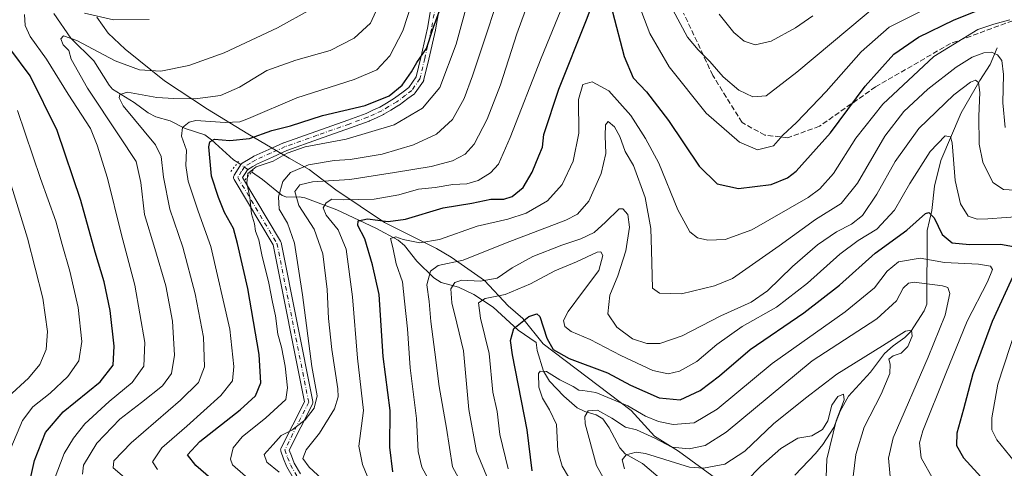
# Model space of a CAD drawing. Units: metres. Extents: x 596692 to 600120, y 4766130 to 4768493.
# Drawn here: x 597836 to 598143, y 4767180 to 4767320 of the extents above; entities that cross this region are included whole.
import ezdxf

# ---------------------------------------------------------------- set-up
doc = ezdxf.new("R2010")
doc.units = ezdxf.units.M
doc.header["$MEASUREMENT"] = 0
for name, pattern in [('DGN Style 3', [2.307223458686699, 1.648016756204785, -0.6592067024819142]), ('DGN Style 4', [2.6384748266838614, 1.318413404963828, -0.6592067024819142, 0.001648016756204785, -0.6592067024819142]), ('DGN Style 5', [1.1536117293433497, 0.4944050268614355, -0.6592067024819142])]:
    doc.linetypes.add(name, pattern=pattern)
for name, color, linetype, lineweight in [('Camino Cxs', 7, 'Continuous', 0), ('Camino eje', 30, 'DGN Style 4', 13), ('Corriente natural lineal', 142, 'Continuous', 13), ('Corriente natural lineal oculto', 9, 'DGN Style 4', 13), ('Curva de nivel maestra', 30, 'Continuous', 30), ('Curva de nivel normal', 30, 'Continuous', 0), ('Entidad de ámbito territorial', 7, 'Continuous', 0), ('Entidad de ámbito territorial CxS', 92, 'Continuous', 0), ('Puente lineal', 2, 'DGN Style 5', 0), ('Senda', 7, 'DGN Style 3', 0)]:
    doc.layers.add(name, color=color, linetype=linetype, lineweight=lineweight)

msp = doc.modelspace()

# ---------------------------------------------------------------- linework, layer by layer
at = {"layer": 'Camino Cxs', "color": 7, "linetype": 'Continuous', "lineweight": 0}
for points in [[(597921.0867, 4767176.7609, 895.3209000000062), (597919.0849000001, 4767180.2141, 893.4269999999962), (597918.9930999996, 4767180.408100001, 893.2957000000025), (597918.1171000004, 4767182.740900001, 892.1812000000064), (597917.2499000002, 4767185.0821, 896.2624000000069), (597917.1898999996, 4767185.304500001, 896.6828999999999), (597917.1700999998, 4767185.530099999, 897.0239000000003), (597917.1898999996, 4767185.755899999, 897.285600000003), (597917.2484999998, 4767185.9747, 897.4630000000034), (597917.3091000002, 4767186.114700001, 897.5331000000006), (597924.5790999997, 4767200.556700001, 899.8680000000023), (597914.7889, 4767249.507300001, 902.3300000000017), (597902.6391000003, 4767269.856899999, 908.3001999999979), (597902.5384999998, 4767270.070499999, 908.3380999999937), (597902.4798999997, 4767270.2895, 908.3401000000014), (597902.4600999998, 4767270.515100001, 908.2926000000008), (597902.4798999997, 4767270.740900001, 908.1713000000019), (597902.5384999998, 4767270.9597, 908.0049), (597902.6343, 4767271.165100001, 907.806899999996), (597902.6580999997, 4767271.2049, 907.761599999998), (597903.8888999998, 4767273.1709, 906.1719000000012), (597904.7446999997, 4767274.532099999, 905.9400000000023), (597904.8655000003, 4767274.694700001, 905.8601000000054), (597905.0100999996, 4767274.8365, 905.720300000001), (597905.1749, 4767274.954100001, 905.5240999999952), (597907.1189000001, 4767276.123500001, 902.7179000000034), (597908.6838999996, 4767277.069300001, 901.2632000000013), (597908.8098999998, 4767277.1349, 901.1487999999954), (597913.5154999997, 4767279.2601, 900.1474000000018), (597918.0859000003, 4767281.3203, 902.2995999999986), (597918.1807000004, 4767281.358700001, 902.3980000000012), (597928.1759000003, 4767284.9005, 908.7841000000045), (597938.1118999999, 4767288.424100001, 905.116399999999), (597943.9146999996, 4767290.523499999, 903.3147999999929), (597945.9775, 4767291.4793, 903.221399999995), (597948.1617000002, 4767292.4959, 902.3785999999964), (597950.2402999997, 4767293.734300001, 903.1828999999999), (597952.6920999996, 4767295.222100001, 903.0804999999965), (597955.3935000002, 4767297.2027, 902.7216999999946), (597957.2112999996, 4767298.578500001, 902.9189000000043), (597959.4622999998, 4767301.876300001, 906.0339999999997), (597960.9342999998, 4767307.981100001, 909.6346000000049), (597962.9902999997, 4767317.0559, 909.3111999999965), (597964.7490999997, 4767327.1055, 907.093599999993)], [(597921.0867, 4767176.7609, 895.3209000000062), (597919.0849000001, 4767180.2141, 893.4269999999962), (597918.9930999996, 4767180.408100001, 893.2957000000025), (597918.1171000004, 4767182.740900001, 892.1812000000064), (597917.2499000002, 4767185.0821, 896.2624000000069), (597917.1898999996, 4767185.304500001, 896.6828999999999), (597917.1700999998, 4767185.530099999, 897.0239000000003), (597917.1898999996, 4767185.755899999, 897.285600000003), (597917.2484999998, 4767185.9747, 897.4630000000034), (597917.3091000002, 4767186.114700001, 897.5331000000006), (597924.5790999997, 4767200.556700001, 899.8680000000023), (597914.7889, 4767249.507300001, 902.3300000000017), (597902.6391000003, 4767269.856899999, 908.3001999999979), (597902.5384999998, 4767270.070499999, 908.3380999999937), (597902.4798999997, 4767270.2895, 908.3401000000014), (597902.4600999998, 4767270.515100001, 908.2926000000008), (597902.4798999997, 4767270.740900001, 908.1713000000019), (597902.5384999998, 4767270.9597, 908.0049), (597902.6343, 4767271.165100001, 907.806899999996), (597902.6580999997, 4767271.2049, 907.761599999998), (597903.8888999998, 4767273.1709, 906.1719000000012), (597904.7446999997, 4767274.532099999, 905.9400000000023), (597904.8655000003, 4767274.694700001, 905.8601000000054), (597905.0100999996, 4767274.8365, 905.720300000001), (597905.1749, 4767274.954100001, 905.5240999999952), (597907.1189000001, 4767276.123500001, 902.7179000000034), (597908.6838999996, 4767277.069300001, 901.2632000000013), (597908.8098999998, 4767277.1349, 901.1487999999954), (597913.5154999997, 4767279.2601, 900.1474000000018), (597918.0859000003, 4767281.3203, 902.2995999999986), (597918.1807000004, 4767281.358700001, 902.3980000000012), (597928.1759000003, 4767284.9005, 908.7841000000045), (597938.1118999999, 4767288.424100001, 905.116399999999), (597943.9146999996, 4767290.523499999, 903.3147999999929), (597945.9775, 4767291.4793, 903.221399999995), (597948.1617000002, 4767292.4959, 902.3785999999964), (597950.2402999997, 4767293.734300001, 903.1828999999999), (597952.6920999996, 4767295.222100001, 903.0804999999965), (597955.3935000002, 4767297.2027, 902.7216999999946), (597957.2112999996, 4767298.578500001, 902.9189000000043), (597959.4622999998, 4767301.876300001, 906.0339999999997), (597960.9342999998, 4767307.981100001, 909.6346000000049), (597962.9902999997, 4767317.0559, 909.3111999999965), (597964.7490999997, 4767327.1055, 907.093599999993)], [(597967.3113000002, 4767326.6647, 907.9890000000015), (597965.5455, 4767316.575300001, 910.421199999997), (597965.5330999997, 4767316.512900001, 910.4277000000002), (597963.4659000002, 4767307.3891, 911.794399999999), (597961.9338999996, 4767301.035499999, 908.3058000000019), (597961.8879000006, 4767300.885299999, 908.1147999999957), (597961.8243000006, 4767300.741900001, 907.9137000000047), (597961.7439000001, 4767300.6073, 907.7060999999958), (597959.2389000002, 4767296.9373, 903.994399999996), (597959.1067000004, 4767296.773700001, 904.0745000000024), (597958.9496999999, 4767296.633500001, 904.1291000000057), (597956.9469, 4767295.117699999, 904.9176000000008), (597954.1838999996, 4767293.091700001, 904.8334000000032), (597954.0894999999, 4767293.028700001, 904.7946999999986), (597951.5800999999, 4767291.506100001, 904.3472999999941), (597949.4276999999, 4767290.223900001, 905.2247000000062), (597949.3186999997, 4767290.1665, 905.2715000000027), (597947.0727000004, 4767289.121099999, 905.9997000000004), (597944.9567, 4767288.140699999, 905.1573000000062), (597944.8537, 4767288.098099999, 905.0881999999983), (597938.9885, 4767285.976299999, 904.9354000000021), (597929.0444999998, 4767282.449899999, 906.3151000000071), (597919.1052999999, 4767278.9279, 902.2963000000019), (597914.5849000001, 4767276.890100001, 899.1879000000046), (597909.9511000002, 4767274.797300001, 900.7032999999938), (597908.4615000002, 4767273.8969, 901.103099999993), (597906.7808999997, 4767272.8859, 901.8528999999982), (597906.0915000001, 4767271.7893, 903.0519999999962), (597905.2839000003, 4767270.499100001, 904.8371000000043), (597917.1407000005, 4767250.639900001, 903.2038000000031), (597917.2412999999, 4767250.426300001, 902.7617000000029), (597917.2944999998, 4767250.2367, 902.3800999999949), (597927.2165000001, 4767200.6273, 897.7618999999978), (597927.2219000002, 4767200.597899999, 897.798299999995), (597927.2417000001, 4767200.372300001, 898.0951999999961), (597927.2219000002, 4767200.146500001, 898.4216000000015), (597927.1630999995, 4767199.9277, 898.7629000000015), (597927.1029000003, 4767199.787699999, 898.994000000006), (597919.8857000005, 4767185.451099999, 895.0417000000016), (597920.5532999998, 4767183.649499999, 892.0850000000064), (597921.3891000003, 4767181.4235, 890.9728999999934), (597923.3334999997, 4767178.069499999, 895.4388000000035)], [(597967.3113000002, 4767326.6647, 907.9890000000015), (597965.5455, 4767316.575300001, 910.421199999997), (597965.5330999997, 4767316.512900001, 910.4277000000002), (597963.4659000002, 4767307.3891, 911.794399999999), (597961.9338999996, 4767301.035499999, 908.3058000000019), (597961.8879000006, 4767300.885299999, 908.1147999999957), (597961.8243000006, 4767300.741900001, 907.9137000000047), (597961.7439000001, 4767300.6073, 907.7060999999958), (597959.2389000002, 4767296.9373, 903.994399999996), (597959.1067000004, 4767296.773700001, 904.0745000000024), (597958.9496999999, 4767296.633500001, 904.1291000000057), (597956.9469, 4767295.117699999, 904.9176000000008), (597954.1838999996, 4767293.091700001, 904.8334000000032), (597954.0894999999, 4767293.028700001, 904.7946999999986), (597951.5800999999, 4767291.506100001, 904.3472999999941), (597949.4276999999, 4767290.223900001, 905.2247000000062), (597949.3186999997, 4767290.1665, 905.2715000000027), (597947.0727000004, 4767289.121099999, 905.9997000000004), (597944.9567, 4767288.140699999, 905.1573000000062), (597944.8537, 4767288.098099999, 905.0881999999983), (597938.9885, 4767285.976299999, 904.9354000000021), (597929.0444999998, 4767282.449899999, 906.3151000000071), (597919.1052999999, 4767278.9279, 902.2963000000019), (597914.5849000001, 4767276.890100001, 899.1879000000046), (597909.9511000002, 4767274.797300001, 900.7032999999938), (597908.4615000002, 4767273.8969, 901.103099999993), (597906.7808999997, 4767272.8859, 901.8528999999982), (597906.0915000001, 4767271.7893, 903.0519999999962), (597905.2839000003, 4767270.499100001, 904.8371000000043), (597917.1407000005, 4767250.639900001, 903.2038000000031), (597917.2412999999, 4767250.426300001, 902.7617000000029), (597917.2944999998, 4767250.2367, 902.3800999999949), (597927.2165000001, 4767200.6273, 897.7618999999978), (597927.2219000002, 4767200.597899999, 897.798299999995), (597927.2417000001, 4767200.372300001, 898.0951999999961), (597927.2219000002, 4767200.146500001, 898.4216000000015), (597927.1630999995, 4767199.9277, 898.7629000000015), (597927.1029000003, 4767199.787699999, 898.994000000006), (597919.8857000005, 4767185.451099999, 895.0417000000016), (597920.5532999998, 4767183.649499999, 892.0850000000064), (597921.3891000003, 4767181.4235, 890.9728999999934), (597923.3334999997, 4767178.069499999, 895.4388000000035)]]:
    msp.add_polyline3d(points, dxfattribs=at)
at = {"layer": 'Camino eje', "color": 30, "linetype": 'DGN Style 4', "lineweight": 13}
msp.add_polyline3d([(597966.0301000001, 4767326.8851, 907.544399999999), (597964.2651000004, 4767316.800100001, 909.8441000000021), (597962.2001, 4767307.6851, 911.0050000000047), (597960.6700999998, 4767301.340100001, 907.1339000000008), (597958.1651, 4767297.670100001, 902.9899000000006), (597956.1700999998, 4767296.1601, 903.6861999999965), (597953.4151, 4767294.140100001, 903.8196000000027), (597950.9101, 4767292.620100001, 903.2225999999937), (597948.7701000003, 4767291.345100001, 903.8646000000008), (597946.5251000002, 4767290.300100001, 904.4579999999987), (597944.4101, 4767289.3201, 904.078999999998), (597938.5500999996, 4767287.200099999, 904.2949999999984), (597928.6101000002, 4767283.675100001, 907.433999999994), (597918.6201, 4767280.1351, 902.3717000000034), (597914.0500999996, 4767278.075099999, 899.0276000000014), (597909.3450999996, 4767275.950099999, 900.7792000000045), (597907.7901, 4767275.0101, 901.4948000000004), (597905.8450999996, 4767273.840100001, 903.7333999999975), (597904.9901000002, 4767272.4801, 904.1143000000012), (597903.7600999996, 4767270.515100001, 906.6837999999989), (597916.0197000002, 4767249.9816, 902.493100000007), (597925.9415999996, 4767200.372199999, 899.050000000003), (597918.4700999996, 4767185.530099999, 895.8708000000044), (597919.3350999998, 4767183.1951, 892.1180000000023), (597920.2100999998, 4767180.8651, 892.1814000000013), (597922.2100999998, 4767177.415100001, 894.3984000000056)], dxfattribs=at)
at = {"layer": 'Corriente natural lineal', "color": 142, "linetype": 'Continuous', "lineweight": 13}
for points in [[(597846.3679999998, 4767321.642700001, 917.8355000000012), (597851.6202999996, 4767314.0167, 915.753800000006), (597858.8613, 4767306.917300001, 914.249800000005), (597863.5686999997, 4767299.3303, 911.8754999999946), (597864.6873000005, 4767298.0889, 911.3224000000046), (597871.4603000004, 4767293.9001, 909.4882999999973), (597875.7789000003, 4767290.6347, 907.996499999994), (597878.1782999998, 4767289.448100001, 907.2934999999999), (597882.6731000004, 4767288.2169, 905.9804000000004), (597887.3312999997, 4767285.801100001, 904.7247999999963), (597893.4589000001, 4767283.831499999, 902.7681000000011), (597895.6265000004, 4767282.235300001, 901.8542000000016), (597902.4851000002, 4767276.0233, 897.9986000000064), (597903.7653000001, 4767275.1577, 897.5322000000016)], [(598141.0000999998, 4767311.0001, 866.6745999999986), (598138.7407000001, 4767305.794500001, 863.985799999995), (598135.4943000004, 4767300.795299999, 861.7847999999941), (598129.6743000001, 4767290.720899999, 858.3640000000015), (598123.3426999999, 4767275.858100001, 854.314400000003), (598121.3761, 4767267.8443, 852.5887999999978), (598120.5521, 4767260.185699999, 851.057799999995), (598119.1331000002, 4767253.944900001, 849.6634000000049), (598119.0000999998, 4767231.0001, 837.2789000000049), (598118.1271000003, 4767228.9167, 836.761599999998), (598114.0125000002, 4767222.4967, 836.0415999999968), (598112.1557, 4767220.599300001, 835.7596000000049), (598108.4676999999, 4767218.011700001, 835.5782000000036), (598105.7763, 4767215.5891, 835.2544000000053), (598101.4011000004, 4767209.7919, 833.6110999999946), (598094.5541000003, 4767202.244700001, 831.5430000000051), (598091.9061000004, 4767197.568299999, 829.929999999993), (598089.9061000004, 4767192.510700001, 829.6196999999956), (598086.5188999996, 4767187.1995, 828.3236999999937), (598084.2361000003, 4767184.3737, 827.6704000000027), (598077.7207000004, 4767177.644300001, 825.3450000000012)], [(597908.0698999995, 4767272.247500001, 896.013699999996), (597911.5169000002, 4767269.917099999, 894.2207999999956), (597917.6821, 4767264.922700001, 889.6061000000045), (597919.0698999995, 4767264.392700001, 888.3254000000015), (597923.0016999999, 4767264.4801, 884.7565999999933), (597924.7472999999, 4767264.212300001, 883.9471000000049), (597934.7642999999, 4767260.460100001, 880.0941000000021), (597946.8705000002, 4767254.6533, 874.7342000000064), (597953.8914999999, 4767250.910700001, 871.849199999997), (597955.9008999999, 4767249.308700001, 870.8809999999941), (597959.7494999999, 4767244.354699999, 867.8641999999963), (597965.0566999996, 4767239.1757, 864.4251999999979), (597967.3060999997, 4767237.7685, 862.6186000000017), (597972.7191000005, 4767236.332699999, 860.8022999999957), (597977.5477, 4767234.0493, 858.2900999999983), (597983.5471000001, 4767230.045100001, 854.8015000000015), (597991.3891000003, 4767222.924500001, 849.0335000000051), (597997.0000999998, 4767219.0001, 847.2085999999982), (597997.2829, 4767216.554500001, 846.7747999999993), (597999.2254999997, 4767210.0745, 846.2988999999944), (598001.1023000004, 4767207.003500001, 845.1967000000004), (598005.6130999997, 4767202.2599, 843.2734000000056), (598009.8158999998, 4767198.659499999, 842.0948000000062), (598012.2191000005, 4767197.4759, 841.0077000000019), (598015.7430999996, 4767196.4967, 840.6814000000013), (598017.8450999996, 4767195.176100001, 839.8810999999987), (598019.7673000004, 4767192.354499999, 838.3852000000044), (598023.1261, 4767186.163100001, 836.3294000000024), (598024.7503000004, 4767184.2477, 835.6919000000053), (598030.1549000005, 4767181.3057, 833.5639999999986), (598038.5538999997, 4767174.171700001, 830.423299999995)]]:
    msp.add_polyline3d(points, dxfattribs=at)
at = {"layer": 'Corriente natural lineal oculto', "color": 9, "linetype": 'DGN Style 4', "lineweight": 13, "extrusion": (0.2323841249431392, -0.157107345705089, 0.9598514991392747), "elevation": -609169.1053449123, "flags": 128}
msp.add_lwpolyline([(4284267.751818045, 2087669.748588783), (4284267.751818045, 2087664.335208375)], dxfattribs=at)
at = {"layer": 'Curva de nivel maestra', "color": 30, "linetype": 'Continuous', "lineweight": 30, "flags": 128}
for points, elevation in [([(597952.2599999999, 4767178.6801), (597951.2699999996, 4767186.350099999), (597951.3399999999, 4767197.7601), (597949.2400000002, 4767214.6501), (597947.9199999999, 4767234.0101), (597945.8700000001, 4767243.280099999), (597943.5, 4767251.3301), (597941.2400000002, 4767255.520099999), (597941.4299999997, 4767257.020099999), (597944.2800000003, 4767257.600099999), (597950.7300000006, 4767256.8201), (597956.1299999999, 4767257.520099999), (597967.9800000006, 4767261.0101), (597976.8499999996, 4767262.5101), (597982.8499999996, 4767263.700099999), (597986.8499999996, 4767263.720100001), (597989.5099999999, 4767264.5801), (597992.9600000001, 4767267.440099999), (597995.7699999996, 4767272.130100001), (597997.7999999998, 4767277.2601), (597998.9600000001, 4767279.9301), (597999.3899999997, 4767283.9301), (598004.0800000001, 4767298.120100001), (598012.7300000006, 4767319.6801), (598016.0899999999, 4767328.9001)], 875), ([(597900.7999999998, 4767171.9301), (597890.6699999999, 4767180.600099999), (597888.1200000001, 4767183.970100001), (597891.9299999997, 4767188.100099999), (597904.5199999996, 4767197.9801), (597909.2699999996, 4767202.350099999), (597911.0099999999, 4767206.4301), (597910.4500000002, 4767215.270099999), (597906.8799999999, 4767235.9101), (597903.7199999997, 4767249.880100001), (597902.4699999997, 4767254.5801), (597899.6900000004, 4767259.600099999), (597897.7999999998, 4767264.270099999), (597895.5599999996, 4767270.960100001), (597894.7800000003, 4767280.0601), (597895.04, 4767281.620100001), (597896.54, 4767282.420100001), (597901.2599999999, 4767282.030099999), (597907.4699999997, 4767282.640100001), (597914.4199999999, 4767285.200099999), (597920.2400000002, 4767286.6601), (597930.2000000002, 4767289.8101), (597943.5700000003, 4767293.020099999), (597951.0599999996, 4767295.960100001), (597955.1299999999, 4767299.280099999), (597958.0899999999, 4767303.460100001), (597959.7400000002, 4767306.4301), (597962.75, 4767310.780099999), (597964.9500000002, 4767317.4301), (597967.5, 4767324.440099999)], 900), ([(598020.8099999996, 4767322.2301), (598024.5099999999, 4767308.2601), (598027.2199999997, 4767301.640100001), (598031.4600000001, 4767297.210100001), (598038.2800000003, 4767288.280099999), (598047.8600000005, 4767274.030099999), (598053.5, 4767268.5001), (598060.2100000001, 4767267.0801), (598070.3300000001, 4767268.3201), (598075.5099999999, 4767270.4101), (598078.1799999997, 4767272.5101), (598088.8700000001, 4767284.4001), (598099.7400000002, 4767298.960100001), (598108.7000000002, 4767309.030099999), (598116.3399999999, 4767314.270099999), (598127.54, 4767319.690099999), (598140.1699999999, 4767324.710100001)], 875), ([(597838.6799999997, 4767174.7601), (597840.3099999996, 4767182.2601), (597843.7400000002, 4767190.950099999), (597849.29, 4767197.4001), (597860.8300000001, 4767206.780099999), (597864.8399999999, 4767211.970100001), (597865.2199999997, 4767217.840100001), (597863.9400000004, 4767229.0001), (597862.0999999996, 4767237.9301), (597859.2199999997, 4767247.2601), (597854.7599999999, 4767263.340100001), (597847.3799999999, 4767285.220100001), (597838.9800000006, 4767302.2401), (597832.5599999996, 4767310.770099999)], 925), ([(597995.6799999997, 4767178.970100001), (597994.1299999999, 4767191.770099999), (597989.5599999996, 4767215.200099999), (597988.9600000001, 4767219.640100001), (597990.0199999996, 4767223.440099999), (597994.6900000004, 4767227.130100001), (597997.1500000004, 4767227.960100001), (597998.0800000001, 4767227.110099999), (598000.2800000003, 4767220.370100001), (598002.3099999996, 4767216.8301), (598007.3300000001, 4767214.020099999), (598019.2100000001, 4767209.520099999), (598026.4800000006, 4767205.7601), (598035.3600000005, 4767201.770099999), (598041.9400000004, 4767201.140100001), (598048.2300000006, 4767204.020099999), (598054.2699999996, 4767208.600099999), (598063.79, 4767216.850099999), (598080.5899999999, 4767228.300100001), (598091.75, 4767236.9001), (598102.8700000001, 4767246.940099999), (598112.7400000002, 4767254.0701), (598118.5599999996, 4767259.300100001), (598119.6600000003, 4767259.630100001), (598121.2400000002, 4767257.940099999), (598123.7999999998, 4767252.710100001), (598126.9100000003, 4767250.0801), (598132.29, 4767249.640100001), (598141.9600000001, 4767249.7401), (598146.0199999996, 4767248.9901)], 850), ([(598146.4000000004, 4767240.720100001), (598139.4000000004, 4767225.600099999), (598133.3799999999, 4767209.2601), (598130.4699999997, 4767198.2601), (598128.3499999996, 4767190.7401), (598128.2400000002, 4767186.890100001), (598130.4900000002, 4767183.0701), (598141.3899999997, 4767171.090100001), (598166.1900000004, 4767146.770099999)], 850)]:
    msp.add_lwpolyline(points, dxfattribs=dict(at, elevation=elevation))
at = {"layer": 'Curva de nivel normal', "color": 30, "linetype": 'Continuous', "lineweight": 0, "flags": 128}
for points, elevation in [([(597979.6200000001, 4767340.02), (597972.04, 4767312.08), (597966.9100000003, 4767298.600000001), (597961.4800000006, 4767292.100000001), (597952.6500000004, 4767286.949999999), (597937.6799999997, 4767282.460000001), (597924.8499999996, 4767280.100000001), (597919.1799999997, 4767278.100000001), (597914.7999999998, 4767275.600000001), (597909.5300000003, 4767273.83), (597906.9000000004, 4767271.800000001), (597906.6399999997, 4767268.83), (597907.5300000003, 4767264.279999999), (597908.0999999996, 4767259.17), (597909.0300000003, 4767256.039999999), (597909.3600000005, 4767253.76), (597910.3300000001, 4767251.08), (597911.3200000003, 4767246.4), (597913.4500000002, 4767237.529999999), (597914.5800000001, 4767231.58), (597915.54, 4767227.32), (597916.29, 4767221.630000001), (597917.4100000003, 4767217.58), (597918.6100000005, 4767211.630000001), (597919.3499999996, 4767204.84), (597918.7699999996, 4767201.220000001), (597912.5, 4767195.5), (597905.2000000002, 4767189.600000001), (597902.3899999997, 4767186.119999999), (597901.5099999999, 4767182.59), (597902.1200000001, 4767180.869999999), (597910.9500000002, 4767173.16)], 895), ([(597916.7400000002, 4767178.539999999), (597912.8899999997, 4767181.66), (597912, 4767184.109999999), (597914.8399999999, 4767187.180000001), (597917.3799999999, 4767190.01), (597920.6500000004, 4767191.66), (597924.8200000003, 4767194.939999999), (597927.6200000001, 4767198.539999999), (597928.5800000001, 4767202.34), (597926.9199999999, 4767211.59), (597924.0300000003, 4767233.930000001), (597921.5099999999, 4767249.980000001), (597919.2699999996, 4767256.310000001), (597916.7599999999, 4767260.680000001), (597916.4600000001, 4767264.439999999), (597917.8399999999, 4767269.26), (597920.2100000001, 4767272.060000001), (597925.9100000003, 4767274.470000001), (597933.8499999996, 4767275.789999999), (597938.8499999996, 4767276.109999999), (597948.8499999996, 4767277.82), (597958.7000000002, 4767280.74), (597965.8799999999, 4767284.060000001), (597970.8799999999, 4767288.600000001), (597974.4400000004, 4767295.16), (597977.1399999997, 4767302.26), (597988.4299999997, 4767336.439999999)], 890), ([(597933.9600000001, 4767172.83), (597926.0599999996, 4767180.140000001), (597924.1100000005, 4767182.859999999), (597925.1100000005, 4767185.529999999), (597929.2800000003, 4767190.720000001), (597933.9600000001, 4767198.380000001), (597935.1699999999, 4767202.050000001), (597935.0700000003, 4767204.550000001), (597933.1299999999, 4767216.810000001), (597932.0800000001, 4767226.560000001), (597931.7100000001, 4767235.58), (597930.3799999999, 4767246.730000001), (597927.6200000001, 4767254.380000001), (597922.8399999999, 4767261.82), (597921.6299999999, 4767266.140000001), (597923.1799999997, 4767268.199999999), (597927.0800000001, 4767269.15), (597938.79, 4767269.84), (597952.7400000002, 4767272.119999999), (597964.1500000004, 4767273.939999999), (597970.8399999999, 4767275.76), (597974.8499999996, 4767277.779999999), (597977.6100000005, 4767280.960000001), (597981.6699999999, 4767288.74), (597985.8099999996, 4767299.4), (597990.9100000003, 4767315.359999999), (597998.2699999996, 4767335.32)], 885), ([(598006.3200000003, 4767326.869999999), (597998.5099999999, 4767307.720000001), (597988.8499999996, 4767283.01), (597985.1799999997, 4767274.689999999), (597982.7400000002, 4767271.970000001), (597978.8300000001, 4767269.600000001), (597975.3300000001, 4767268.52), (597970.9100000003, 4767268.289999999), (597965.4000000004, 4767267.41), (597960.2000000002, 4767266.83), (597954.0499999998, 4767265.060000001), (597946.3399999999, 4767263.74), (597936.8499999996, 4767263.560000001), (597933.1799999997, 4767263.720000001), (597931.3600000005, 4767262.65), (597930.4800000006, 4767261.029999999), (597931.3799999999, 4767258.710000001), (597935.1399999997, 4767254.220000001), (597937.5999999996, 4767248.16), (597939.6200000001, 4767233.25), (597941.2100000001, 4767214.180000001), (597943.0999999996, 4767197.850000001), (597941.6200000001, 4767186.699999999), (597942.75, 4767180.960000001), (597945.6100000005, 4767173.890000001)], 880), ([(598118.6600000003, 4767323.130000001), (598107.2000000002, 4767317.42), (598098.5199999996, 4767309.689999999), (598087.5, 4767297.32), (598078.2800000003, 4767287.699999999), (598074.0099999999, 4767283.680000001), (598071.0800000001, 4767280.369999999), (598066.1100000005, 4767279.109999999), (598060.4600000001, 4767281.550000001), (598050.0599999996, 4767290.59), (598038.5599999996, 4767305.050000001), (598032.4900000002, 4767315.42), (598028.2999999998, 4767326.439999999)], 880), ([(598039.6200000001, 4767322.859999999), (598044.2199999997, 4767314.310000001), (598047.5300000003, 4767310.289999999), (598051.2100000001, 4767306.699999999), (598055.4000000004, 4767301.939999999), (598060.3200000003, 4767297.730000001), (598064.6100000005, 4767295.699999999), (598068.8499999996, 4767296.029999999), (598078.4100000003, 4767303.350000001), (598105.1699999999, 4767325.730000001)], 885), ([(597855.3099999996, 4767177.930000001), (597855.5899999999, 4767180.730000001), (597859.8099999996, 4767187.58), (597866.9100000003, 4767195.119999999), (597873.75, 4767200.26), (597880.2400000002, 4767205.480000001), (597883.0499999998, 4767209.32), (597884.0599999996, 4767215.109999999), (597883.4100000003, 4767225.680000001), (597881.3600000005, 4767236.699999999), (597877.8899999997, 4767248.310000001), (597874.6200000001, 4767258.949999999), (597873.54, 4767268.949999999), (597872.0800000001, 4767275.5), (597866.7599999999, 4767283.51), (597856.8099999996, 4767298.33), (597851.7999999998, 4767307.380000001), (597851.0499999998, 4767310.130000001), (597849.2999999998, 4767311.880000001), (597848.5199999996, 4767313.75), (597849.3499999996, 4767314.76), (597853.5099999999, 4767313.24), (597865.5, 4767306.91), (597873.1100000005, 4767304.060000001), (597879.7300000006, 4767303.720000001), (597888.5199999996, 4767305.5), (597899.4900000002, 4767309.430000001), (597916.1399999997, 4767317.189999999), (597926.7300000006, 4767323.050000001)], 915), ([(597868.4100000003, 4767176.949999999), (597864.9000000004, 4767179.880000001), (597865.0800000001, 4767182.130000001), (597870.4400000004, 4767187.689999999), (597885.9100000003, 4767201.07), (597891.5300000003, 4767206.58), (597893.3600000005, 4767211.390000001), (597893.0999999996, 4767220.699999999), (597890.5199999996, 4767234.180000001), (597886.5899999999, 4767248.74), (597882.5499999998, 4767260.640000001), (597880.5599999996, 4767270.640000001), (597879.8399999999, 4767277.050000001), (597878.1200000001, 4767280.75), (597867.9600000001, 4767292.869999999), (597866.7699999996, 4767295.350000001), (597866.9900000002, 4767296.369999999), (597869.3399999999, 4767297.130000001), (597878.5, 4767295.439999999), (597883.7999999998, 4767295.130000001), (597890.4600000001, 4767295.100000001), (597898.3700000001, 4767296.060000001), (597904.3300000001, 4767298.689999999), (597912.8799999999, 4767303.859999999), (597921.9199999999, 4767307.119999999), (597932.6799999997, 4767310.119999999), (597940.1200000001, 4767313.930000001), (597945.2400000002, 4767318.66), (597948.0899999999, 4767324.77)], 910), ([(597878.7100000001, 4767179.380000001), (597877.1500000004, 4767181.83), (597880.0199999996, 4767186.17), (597887.8700000001, 4767192.930000001), (597898.5199999996, 4767202.470000001), (597902.1699999999, 4767207.039999999), (597902.5700000003, 4767211.57), (597901.3499999996, 4767223.199999999), (597895.3799999999, 4767248.930000001), (597891.3700000001, 4767260.039999999), (597888.2800000003, 4767269.34), (597887.5700000003, 4767274.220000001), (597887.7199999997, 4767279.01), (597886.25, 4767283.449999999), (597886.5099999999, 4767286.119999999), (597888.5800000001, 4767287.800000001), (597890.6500000004, 4767288.26), (597899.8499999996, 4767287.619999999), (597904.3899999997, 4767287.890000001), (597907.1799999997, 4767288.91), (597922.1799999997, 4767295.4), (597940.1799999997, 4767301.119999999), (597947.1799999997, 4767304.09), (597951.2400000002, 4767308.460000001), (597955.3300000001, 4767316.24), (597958.1100000005, 4767324.930000001)], 905), ([(597846.4699999997, 4767176.210000001), (597849.5800000001, 4767184.42), (597852.4400000004, 4767189.199999999), (597856.0599999996, 4767193.640000001), (597863.6200000001, 4767200.65), (597870.7599999999, 4767206.529999999), (597874.4199999999, 4767211.66), (597874.7599999999, 4767219.02), (597871.5999999996, 4767236.949999999), (597867.3200000003, 4767253.02), (597863.0499999998, 4767270.26), (597859.8600000005, 4767280.609999999), (597857.7400000002, 4767285.810000001), (597850.7999999998, 4767296.550000001), (597844.04, 4767307.470000001), (597838.9800000006, 4767314.449999999), (597837.4100000003, 4767317.939999999), (597837.1500000004, 4767321.390000001)], 920), ([(597855.9299999997, 4767321.789999999), (597864.9800000006, 4767319.720000001), (597876.0800000001, 4767319.789999999)], 920), ([(597971.0800000001, 4767162.230000001), (597961.25, 4767180.109999999), (597960.1699999999, 4767185.029999999), (597959.5700000003, 4767195.32), (597957.5800000001, 4767211.109999999), (597956.8300000001, 4767223.34), (597955.8799999999, 4767231.9), (597955.2100000001, 4767237.960000001), (597953.2599999999, 4767243.59), (597952.1600000003, 4767248.640000001), (597951.4900000002, 4767251.5), (597953.2000000002, 4767252.02), (597955.4199999999, 4767251.17), (597960.6299999999, 4767250.109999999), (597966.8200000003, 4767251.140000001), (597978.5099999999, 4767255.300000001), (597988.1799999997, 4767257.5), (597993.8499999996, 4767259.369999999), (598000.5099999999, 4767263.279999999), (598005.1299999999, 4767268.34), (598008.5700000003, 4767275.630000001), (598010.2999999998, 4767284.390000001), (598010.1699999999, 4767294.880000001), (598011.5899999999, 4767299.49), (598014.4600000001, 4767300.310000001), (598019.6600000003, 4767297.550000001), (598026.5099999999, 4767289.82), (598031.0999999996, 4767282.720000001), (598035.3200000003, 4767275.029999999), (598041.2199999997, 4767260.369999999), (598044.9600000001, 4767253.59), (598047.3300000001, 4767251.680000001), (598050.6299999999, 4767250.99), (598056.0199999996, 4767251.130000001), (598064.3600000005, 4767254.180000001), (598081.9199999999, 4767264.32), (598085.6100000005, 4767266.930000001), (598089.8600000005, 4767271.720000001), (598096.8399999999, 4767282.75), (598105.25, 4767293.380000001), (598121.1500000004, 4767308.25), (598134.9199999999, 4767316.730000001), (598139.9199999999, 4767318.380000001), (598144.8899999997, 4767319.65)], 870), ([(598054.1699999999, 4767321.470000001), (598058.6799999997, 4767315.77), (598061.9800000006, 4767313.029999999), (598065.3499999996, 4767311.92), (598070.3300000001, 4767313.02), (598077.9600000001, 4767317.210000001), (598083.3799999999, 4767320.91)], 890), ([(597976.5199999996, 4767169.930000001), (597970.8899999997, 4767180.26), (597969.0199999996, 4767192.26), (597966.6399999997, 4767205.26), (597965.3799999999, 4767216.02), (597964.0300000003, 4767225.600000001), (597963.5499999998, 4767231.859999999), (597962.8200000003, 4767236.99), (597963.9299999997, 4767241.310000001), (597966.4000000004, 4767243.039999999), (597974.1799999997, 4767244.74), (597987.3600000005, 4767250.060000001), (598006.2300000006, 4767257.220000001), (598009.8700000001, 4767259.109999999), (598013.4199999999, 4767263.08), (598017.3099999996, 4767271.730000001), (598018.7400000002, 4767277.960000001), (598018.5199999996, 4767283.470000001), (598018.6200000001, 4767286.939999999), (598019.4699999997, 4767287.960000001), (598021.4299999997, 4767286.279999999), (598023.0999999996, 4767283.27), (598024.79, 4767278.58), (598027.3700000001, 4767274.26), (598031.0700000003, 4767264.26), (598032.8099999996, 4767254.600000001), (598032.9900000002, 4767247.680000001), (598033.3600000005, 4767235.930000001), (598035.5199999996, 4767234.460000001), (598042.3600000005, 4767234.26), (598052.7199999997, 4767236.689999999), (598058.2999999998, 4767239.01), (598072.9199999999, 4767249.220000001), (598084.25, 4767257.390000001), (598092.2199999997, 4767262.430000001), (598097.3300000001, 4767268.720000001), (598105.9000000004, 4767283.4), (598111.7599999999, 4767291.140000001), (598119.2699999996, 4767298.060000001), (598128.1100000005, 4767304.949999999), (598133.1699999999, 4767308.07), (598136.8399999999, 4767309.4), (598139.1699999999, 4767309.600000001), (598141.0499999998, 4767308.83), (598142.3700000001, 4767306.970000001), (598142.9299999997, 4767302.689999999), (598142.7199999997, 4767293.800000001), (598143.4199999999, 4767286.15)], 865), ([(597982.0899999999, 4767175.92), (597978.3300000001, 4767185.02), (597975.9600000001, 4767198.17), (597974.3200000003, 4767216.4), (597972.2199999997, 4767225.109999999), (597970.5999999996, 4767231.42), (597970.2800000003, 4767235.76), (597971.6100000005, 4767237.789999999), (597973.7400000002, 4767238.49), (597979.5, 4767238.17), (597984.8200000003, 4767239.07), (597989.5099999999, 4767242.350000001), (597995.9699999997, 4767245.890000001), (598005, 4767249.439999999), (598010.9699999997, 4767251.33), (598015.0499999998, 4767253.390000001), (598018.6699999999, 4767256.58), (598022.8700000001, 4767260.74), (598024.04, 4767260.730000001), (598025.6399999997, 4767258.939999999), (598026.0899999999, 4767255.039999999), (598024.9400000004, 4767247.66), (598022.5199999996, 4767239.82), (598019.9699999997, 4767233.75), (598019.3600000005, 4767227.939999999), (598022.1500000004, 4767223.810000001), (598027.04, 4767220.189999999), (598031.5700000003, 4767218.689999999), (598035.6100000005, 4767218.699999999), (598042.54, 4767221.130000001), (598054.6399999997, 4767227.390000001), (598064.1200000001, 4767231.619999999), (598069.2000000002, 4767235.140000001), (598077, 4767242.77), (598084.7999999998, 4767249.5), (598090.7999999998, 4767253.600000001), (598095.4400000004, 4767255.930000001), (598098.8600000005, 4767258.680000001), (598103.4000000004, 4767265.26), (598109.1399999997, 4767275.550000001), (598116.4900000002, 4767285.75), (598127.4600000001, 4767296.25), (598132.6699999999, 4767300.24), (598134.2000000002, 4767300.84), (598135.1100000005, 4767300.15), (598135.54, 4767297.02), (598135.1799999997, 4767289.600000001), (598135.3200000003, 4767280.930000001), (598136.5199999996, 4767275.26), (598139.5999999996, 4767268.930000001), (598142.9600000001, 4767266.810000001), (598146.5, 4767266.529999999)], 860), ([(597832.9100000003, 4767186.07), (597836.5300000003, 4767194.74), (597839.79, 4767199), (597845.1799999997, 4767203.230000001), (597850.7400000002, 4767208.42), (597854.1399999997, 4767213.32), (597855.0999999996, 4767219.350000001), (597853.9299999997, 4767229.980000001), (597851.3499999996, 4767241.26), (597848.9400000004, 4767249.600000001), (597846.9800000006, 4767256.930000001), (597842.1900000004, 4767270.199999999), (597834.9400000004, 4767291.439999999)], 930), ([(597988.2000000002, 4767179.600000001), (597985.6100000005, 4767190.359999999), (597984.79, 4767197.539999999), (597983.4000000004, 4767203.52), (597982.2999999998, 4767215.58), (597979.6399999997, 4767226.600000001), (597978.9800000006, 4767231.42), (597981.04, 4767232.800000001), (597987.3300000001, 4767233.980000001), (597995.1799999997, 4767237.300000001), (598002.8499999996, 4767241.4), (598009.54, 4767244.24), (598016.0800000001, 4767247.16), (598017.1799999997, 4767247.350000001), (598017.8399999999, 4767246.189999999), (598016.5800000001, 4767241.52), (598011.4400000004, 4767234.699999999), (598007, 4767228.710000001), (598005.54, 4767225.930000001), (598005.9500000002, 4767224.029999999), (598007.9500000002, 4767222.439999999), (598013.8499999996, 4767220.01), (598023.4400000004, 4767214.949999999), (598033.3899999997, 4767210.300000001), (598038.1799999997, 4767209.220000001), (598041.7000000002, 4767210.07), (598047.1699999999, 4767213.119999999), (598053.4100000003, 4767218.390000001), (598061.3600000005, 4767224.02), (598072, 4767230.09), (598081.7400000002, 4767237.58), (598091.8399999999, 4767246.600000001), (598097.5599999996, 4767250.880000001), (598103.4000000004, 4767254.42), (598108.9400000004, 4767260.279999999), (598113.7199999997, 4767268.67), (598120, 4767278.66), (598124.7100000001, 4767283.460000001), (598126.4100000003, 4767283.24), (598126.9199999999, 4767281.33), (598127.8600000005, 4767269.600000001), (598129.5, 4767262.26), (598131.9400000004, 4767258.460000001), (598134.6600000003, 4767257.539999999), (598138.0800000001, 4767257.59), (598155.2100000001, 4767258.859999999)], 855), ([(597832.0599999996, 4767202.08), (597838.3799999999, 4767207.930000001), (597842.0099999999, 4767212.17), (597843.9000000004, 4767216.82), (597844.3399999999, 4767222.42), (597842.8700000001, 4767232.880000001), (597838.1600000003, 4767251.600000001), (597828.7100000001, 4767281.600000001)], 935), ([(598007.0599999996, 4767177.15), (598005.0700000003, 4767180.460000001), (598003.7699999996, 4767185.180000001), (598003.3600000005, 4767193.470000001), (598001.1100000005, 4767198.060000001), (597998.9199999999, 4767201.699999999), (597997.8300000001, 4767205.039999999), (597997.7300000006, 4767209.32), (597998.2599999999, 4767210.050000001), (598000.1799999997, 4767209.970000001), (598004.3799999999, 4767207.359999999), (598008.5599999996, 4767205.33), (598010.2999999998, 4767204.15), (598011.5999999996, 4767204.029999999), (598015.5999999996, 4767203.449999999), (598025.5999999996, 4767199.230000001), (598031.1500000004, 4767196.08), (598035.1699999999, 4767194.33), (598039.79, 4767193.480000001), (598046.29, 4767193.92), (598053.4699999997, 4767198.199999999), (598070.7100000001, 4767212.439999999), (598093.4400000004, 4767228.640000001), (598102.6500000004, 4767236.109999999), (598106.5800000001, 4767241.32), (598110.1200000001, 4767244.17), (598116.8799999999, 4767245.300000001), (598124.5099999999, 4767243.939999999), (598135.1699999999, 4767243.430000001), (598138.9199999999, 4767242.859999999), (598139.5, 4767241.76), (598137.9199999999, 4767237.930000001), (598131.5999999996, 4767225.689999999), (598124.9699999997, 4767209.4), (598117.6900000004, 4767191.449999999), (598116.7199999997, 4767187.74), (598117.2400000002, 4767183.039999999), (598121.1100000005, 4767176.17)], 845), ([(598021.9100000003, 4767169.619999999), (598015.8700000001, 4767180.66), (598012.3099999996, 4767193.609999999), (598012.2100000001, 4767195.9), (598013.1900000004, 4767197.680000001), (598016.0899999999, 4767197.869999999), (598020.6600000003, 4767195.41), (598024.8300000001, 4767192.58), (598028.3399999999, 4767191.76), (598034.0700000003, 4767189.15), (598039.2999999998, 4767186.380000001), (598044.7699999996, 4767185.850000001), (598049.79, 4767186.880000001), (598056.3200000003, 4767191.039999999), (598083.1699999999, 4767213.300000001), (598103.3200000003, 4767226.42), (598109.4699999997, 4767232.02), (598111.6200000001, 4767236.02), (598113.2300000006, 4767237.58), (598115.04, 4767237.82), (598123.8899999997, 4767236.730000001), (598125.5199999996, 4767236.199999999), (598126.2100000001, 4767234.33), (598124.7000000002, 4767227.550000001), (598119.4100000003, 4767214.480000001), (598108.4600000001, 4767189.32), (598106.9900000002, 4767182.970000001), (598107.7100000001, 4767174.980000001)], 840), ([(598146.9500000002, 4767223.859999999), (598141.1600000003, 4767205.99), (598139.25, 4767195.529999999), (598139.2699999996, 4767191.789999999), (598140.8399999999, 4767188.609999999), (598147.6600000003, 4767180.34)], 855), ([(598024.54, 4767179.630000001), (598023.8799999999, 4767182.41), (598025.1299999999, 4767184.02), (598028.2300000006, 4767184.810000001), (598031.1699999999, 4767184.369999999), (598044.9100000003, 4767180.180000001), (598049.2699999996, 4767179.84), (598055.9500000002, 4767181.07), (598062.1799999997, 4767185.109999999), (598071.1200000001, 4767193.600000001), (598081.0800000001, 4767201.699999999), (598090.9100000003, 4767209.189999999), (598105.1699999999, 4767217.970000001), (598112.3700000001, 4767222.52), (598114.2100000001, 4767222.850000001), (598114.3700000001, 4767221.039999999), (598113.0899999999, 4767217.74), (598111, 4767215.66), (598108.4400000004, 4767214.850000001), (598107.1399999997, 4767213.859999999), (598107.5800000001, 4767212.289999999), (598107.4800000006, 4767209.350000001), (598104.7599999999, 4767202.930000001), (598099.4500000002, 4767192.600000001), (598096.7999999998, 4767184.039999999), (598096.0199999996, 4767177.210000001)], 835), ([(598062.5199999996, 4767175.730000001), (598067.1699999999, 4767180.449999999), (598073.3700000001, 4767185.949999999), (598078.6699999999, 4767189.180000001), (598083.0599999996, 4767189.92), (598086.4100000003, 4767191.859999999), (598088.0499999998, 4767194.619999999), (598089.3200000003, 4767199.460000001), (598091.1699999999, 4767202.220000001), (598092.9299999997, 4767202.869999999), (598093.1200000001, 4767201.140000001), (598090.6399999997, 4767194.619999999), (598087.79, 4767182.630000001), (598087.3799999999, 4767171.480000001)], 830)]:
    msp.add_lwpolyline(points, dxfattribs=dict(at, elevation=elevation))
at = {"layer": 'Entidad de ámbito territorial', "color": 7, "linetype": 'Continuous', "lineweight": 0, "flags": 128}
msp.add_lwpolyline([(597859.7340000004, 4767320.549000001), (597863.3389999996, 4767315.501000001), (597868.5939999984, 4767310.597), (597880.882, 4767300.677), (597894.3039999997, 4767291.786000002), (597906.951, 4767284.158000001), (597919.8519999981, 4767276.532000001), (597926.1099999989, 4767273.035), (597934.4269999998, 4767266.635000001), (597949.6390000001, 4767256.491000002), (597965.8459999987, 4767248.389000002), (597970.445, 4767245.638000002), (597980.8030000002, 4767238.369000002), (597988.2459999997, 4767230.435), (597992.8559999987, 4767226.541000001), (597999.1559999996, 4767218.597), (598026.6639999981, 4767197.769999999), (598033.9799999989, 4767189.836000001), (598041.3919999984, 4767185.079000001), (598059.5539999988, 4767171.913000001)], dxfattribs=at)
msp.add_lwpolyline([(597859.7340000004, 4767320.549000001), (597863.3389999996, 4767315.501000001), (597868.5939999984, 4767310.597), (597880.882, 4767300.677), (597894.3039999997, 4767291.786000002), (597906.951, 4767284.158000001), (597919.8519999981, 4767276.532000001), (597926.1099999989, 4767273.035), (597934.4269999998, 4767266.635000001), (597949.6390000001, 4767256.491000002), (597965.8459999987, 4767248.389000002), (597970.445, 4767245.638000002), (597980.8030000002, 4767238.369000002), (597988.2459999997, 4767230.435), (597992.8559999987, 4767226.541000001), (597999.1559999996, 4767218.597), (598026.6639999981, 4767197.769999999), (598033.9799999989, 4767189.836000001), (598041.3919999984, 4767185.079000001), (598059.5539999988, 4767171.913000001)], dxfattribs=at)
at = {"layer": 'Entidad de ámbito territorial CxS', "color": 92, "linetype": 'Continuous', "lineweight": 0, "flags": 128}
for points in [[(597859.7340000012, 4767320.549000001), (597863.3390000004, 4767315.501), (597868.5939999992, 4767310.596999999), (597880.8820000007, 4767300.676999999), (597894.3040000005, 4767291.786000002), (597906.9510000009, 4767284.158), (597919.851999999, 4767276.531999999), (597926.11, 4767273.034999999), (597934.4270000006, 4767266.635), (597949.6390000008, 4767256.491000001), (597965.8459999996, 4767248.389000001), (597970.4450000008, 4767245.638000002), (597980.8030000011, 4767238.369000001), (597988.2460000005, 4767230.435000001), (597992.8559999994, 4767226.541), (597999.1560000004, 4767218.596999999), (598026.6639999991, 4767197.77), (598033.9799999996, 4767189.836), (598041.3919999991, 4767185.079), (598059.5539999997, 4767171.913000001)], [(598059.5539999997, 4767171.913000001), (598041.3919999991, 4767185.079), (598033.9799999996, 4767189.836), (598026.6639999991, 4767197.77), (597999.1560000004, 4767218.596999999), (597992.8559999994, 4767226.541), (597988.2460000005, 4767230.435000001), (597980.8030000011, 4767238.369000001), (597970.4450000008, 4767245.638000002), (597965.8459999996, 4767248.389000001), (597949.6390000008, 4767256.491000001), (597934.4270000006, 4767266.635), (597926.11, 4767273.034999999), (597919.851999999, 4767276.531999999), (597906.9510000009, 4767284.158), (597894.3040000005, 4767291.786000002), (597880.8820000007, 4767300.676999999), (597868.5939999992, 4767310.596999999), (597863.3390000004, 4767315.501), (597859.7340000012, 4767320.549000001)]]:
    msp.add_lwpolyline(points, dxfattribs=at)
at = {"layer": 'Puente lineal', "color": 2, "linetype": 'DGN Style 5', "lineweight": 0, "extrusion": (-0.786037500999884, 0.6181783206973356, 0.0007815636119513751), "elevation": 2477052.07952085, "flags": 128}
msp.add_lwpolyline([(-4116869.915404338, -1028.073284257031), (-4116867.536791354, -1027.410084054481), (-4116865.400252318, -1026.168883675388)], dxfattribs=at)
at = {"layer": 'Puente lineal', "color": 2, "linetype": 'DGN Style 5', "lineweight": 0, "extrusion": (-0.7772356832268751, 0.6292033355628717, 0.002802719288290672), "elevation": 2534870.639198516, "flags": 128}
msp.add_lwpolyline([(-4081516.697722781, -6203.550799027174), (-4081513.97403473, -6201.824592247291), (-4081512.601272288, -6200.103085485858)], dxfattribs=at)
at = {"layer": 'Senda', "color": 7, "linetype": 'DGN Style 3', "lineweight": 0}
msp.add_polyline3d([(598145.8053000001, 4767319.4301, 890.2857999999978), (598126.3584000003, 4767312.286400001, 884.3466000000045), (598102.9428000003, 4767298.7926, 881.4098999999987), (598085.4802000001, 4767286.489399999, 887.556899999996), (598075.5582999998, 4767282.917500001, 889.8490000000021), (598068.4145999998, 4767283.711300001, 889.9030000000058), (598061.2708000002, 4767287.6801, 890.6092999999966), (598052.1426999997, 4767302.364499999, 895.544399999999), (598043.0144999997, 4767321.8114, 899.4223000000056)], dxfattribs=at)

doc.saveas('drawing.dxf')
